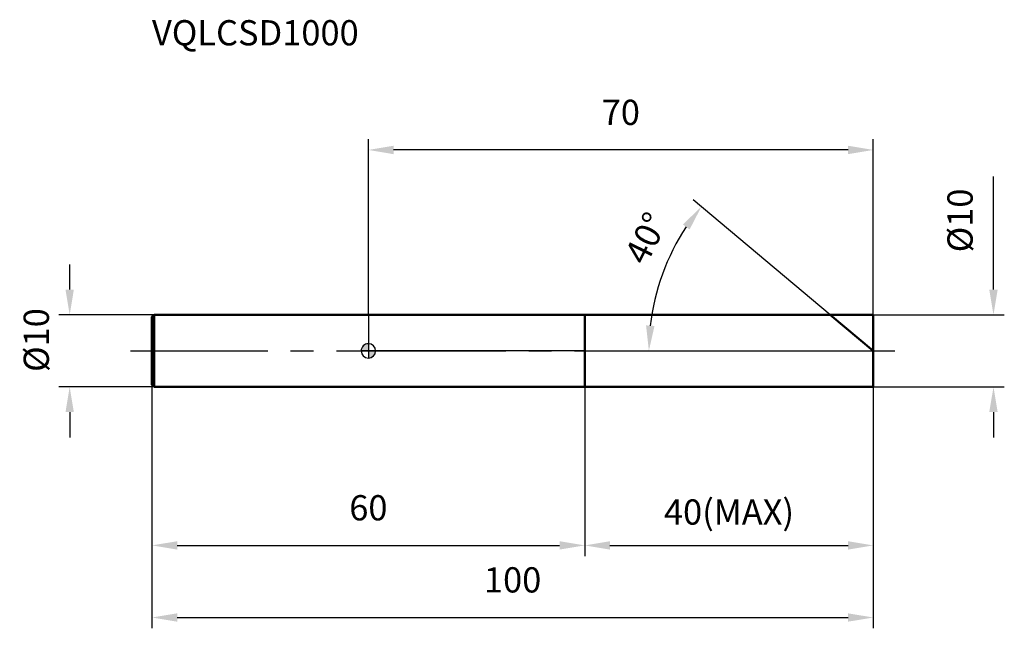
# Model space of a CAD drawing. Units: millimetres. Extents: x -48 to 88, y -38 to 46.
import ezdxf

# ---------------------------------------------------------------- set-up
doc = ezdxf.new("R2010")
doc.units = ezdxf.units.MM
doc.linetypes.add('CENTER2', pattern=[28.575, 19.05, -3.175, 3.175, -3.175])
for name, color, linetype, lineweight in [('1', 4, 'Continuous', 50), ('2', 7, 'Continuous', 25), ('4', 2, 'CENTER2', 25), ('cut', 1, 'Continuous', 25), ('nocut', 7, 'Continuous', 25), ('sk1', 4, 'Continuous', 50), ('sk2', 7, 'Continuous', 25), ('sk4', 2, 'CENTER2', 25), ('sk6', 5, 'Continuous', 35)]:
    doc.layers.add(name, color=color, linetype=linetype, lineweight=lineweight)
doc.layers.add('7', color=5, linetype='Continuous')
doc.styles.add('simplex', font='txt.shx', dxfattribs={"height": 3.5})
doc.styles.get("Standard").update_dxf_attribs({"font": 'txt.shx', "bigfont": '@extfont2.shx'})
doc.dimstyles.new('コピー - ISO-25', dxfattribs={"dimscale": 0, "dimtxt": 3.5, "dimasz": 3.5, "dimexe": 1.5, "dimexo": 0, "dimgap": 2.3, "dimtad": 1, "dimdsep": 46, "dimtxsty": 'simplex', "dimcen": 0.09, "dimclrd": 256, "dimclre": 256, "dimclrt": 256, "dimadec": 0, "dimazin": 0, "dimtfac": 1, "dimtofl": 0, "dimtmove": 0, "dimatfit": 3, "dimfxl": 1, "dimtolj": 1, "dimlwd": -1, "dimlwe": -1, "dimarcsym": 0})

# ---------------------------------------------------------------- blocks, each defined once
blk = doc.blocks.new('zero block')
h = blk.add_hatch(color=7)
h.paths.add_polyline_path([(0, 1, 0.414214), (-1, 0), (0, 0)])
h.paths.add_polyline_path([(1, 0), (0, 0), (0, -1, 0.414214)])
at = {"color": 7, "ltscale": 0.2}
for p, q in [((-1, 0), (1, 0)), ((0, -1), (0, 1))]:
    blk.add_line(p, q, dxfattribs=at)
for start, end in [(90, 180), (180, 270), (0, 90), (270, 0)]:
    blk.add_arc((0, 0), 1, start, end, dxfattribs=at)
blk = doc.blocks.new('*D4')
at = {"layer": '2'}
for p, q in [((86.67, 8.5), (86.67, 24.18)), ((70, 5), (88.17, 5)), ((70, -5), (88.17, -5)), ((86.67, -8.5), (86.67, -12))]:
    blk.add_line(p, q, dxfattribs=at)
for points in [[(86.08, 8.5), (87.25, 8.5), (86.67, 5)], [(87.25, -8.5), (86.08, -8.5), (86.67, -5)]]:
    blk.add_solid(points, dxfattribs=at)
at = {"layer": 'Defpoints', "color": 0}
for p in [(70, 5), (70, -5), (86.67, -5)]:
    blk.add_point(p, dxfattribs=at)
at = {"layer": '2', "insert": (82.03, 18.09), "char_height": 3.5, "attachment_point": 5, "rotation": 90, "line_spacing_factor": 0.9, "style": 'simplex'}
blk.add_mtext('\\A1;%%c10', dxfattribs=at)
blk = doc.blocks.new('*D5')
at = {"layer": '2'}
for p, q in [((30, -5), (30, -28.48)), ((70, -5), (70, -28.48)), ((33.5, -26.98), (66.5, -26.98))]:
    blk.add_line(p, q, dxfattribs=at)
for points in [[(33.5, -26.4), (33.5, -27.56), (30, -26.98)], [(66.5, -27.56), (66.5, -26.4), (70, -26.98)]]:
    blk.add_solid(points, dxfattribs=at)
at = {"layer": 'Defpoints', "color": 0}
for p in [(30, -5), (70, -5), (70, -26.98)]:
    blk.add_point(p, dxfattribs=at)
at = {"layer": '2', "insert": (50, -22.35), "char_height": 3.5, "attachment_point": 5, "line_spacing_factor": 0.9, "style": 'simplex'}
blk.add_mtext('\\A1;40(MAX)', dxfattribs=at)
blk = doc.blocks.new('*D6')
at = {"layer": 'Defpoints', "color": 0}
for p in [(-41.41, 5), (-29.7, 5), (-29.7, -5)]:
    blk.add_point(p, dxfattribs=at)
at = {"layer": 'sk2'}
for p, q in [((-41.41, 8.5), (-41.41, 12)), ((-29.7, 5), (-42.91, 5)), ((-29.7, -5), (-42.91, -5)), ((-41.41, -8.5), (-41.41, -12))]:
    blk.add_line(p, q, dxfattribs=at)
for points in [[(-41.99, 8.5), (-40.83, 8.5), (-41.41, 5)], [(-40.83, -8.5), (-41.99, -8.5), (-41.41, -5)]]:
    blk.add_solid(points, dxfattribs=at)
at = {"layer": 'sk2', "insert": (-46.04, 1.5), "char_height": 3.5, "attachment_point": 5, "rotation": 90, "line_spacing_factor": 0.9, "style": 'simplex'}
blk.add_mtext('\\A1;%%c10', dxfattribs=at)
blk = doc.blocks.new('*D7')
at = {"layer": 'Defpoints', "color": 0}
for p in [(-30, -4.7), (70, -5), (70, -36.98)]:
    blk.add_point(p, dxfattribs=at)
at = {"layer": 'sk2'}
for p, q in [((-30, -4.7), (-30, -38.48)), ((70, -5), (70, -38.48)), ((-26.5, -36.98), (66.5, -36.98))]:
    blk.add_line(p, q, dxfattribs=at)
for points in [[(-26.5, -36.4), (-26.5, -37.56), (-30, -36.98)], [(66.5, -37.56), (66.5, -36.4), (70, -36.98)]]:
    blk.add_solid(points, dxfattribs=at)
at = {"layer": 'sk2', "insert": (20, -30.01), "char_height": 3.5, "attachment_point": 2, "line_spacing_factor": 0.9, "style": 'simplex'}
blk.add_mtext('\\A1;100', dxfattribs=at)
blk = doc.blocks.new('*D8')
at = {"layer": 'Defpoints', "color": 0}
for p in [(-30, -4.7), (30, -5), (30, -26.98)]:
    blk.add_point(p, dxfattribs=at)
at = {"layer": 'sk2'}
for p, q in [((-30, -4.7), (-30, -28.48)), ((30, -5), (30, -28.48)), ((-26.5, -26.98), (26.5, -26.98))]:
    blk.add_line(p, q, dxfattribs=at)
for points in [[(-26.5, -26.4), (-26.5, -27.56), (-30, -26.98)], [(26.5, -27.56), (26.5, -26.4), (30, -26.98)]]:
    blk.add_solid(points, dxfattribs=at)
at = {"layer": 'sk2', "insert": (0, -20.01), "char_height": 3.5, "attachment_point": 2, "line_spacing_factor": 0.9, "style": 'simplex'}
blk.add_mtext('\\A1;60', dxfattribs=at)
blk = doc.blocks.new('*D9')
at = {"layer": '2'}
for p, q in [((0, 5), (0, 29.37)), ((70, 5), (70, 29.37)), ((66.5, 27.87), (3.5, 27.87))]:
    blk.add_line(p, q, dxfattribs=at)
for points in [[(3.5, 28.45), (3.5, 27.28), (0, 27.87)], [(66.5, 27.28), (66.5, 28.45), (70, 27.87)]]:
    blk.add_solid(points, dxfattribs=at)
at = {"layer": 'Defpoints', "color": 0}
for p in [(0, 27.87), (0, 5), (70, 5)]:
    blk.add_point(p, dxfattribs=at)
at = {"layer": '2', "insert": (35, 34.83), "char_height": 3.5, "attachment_point": 2, "line_spacing_factor": 0.9, "style": 'simplex'}
blk.add_mtext('\\A1;70', dxfattribs=at)
blk = doc.blocks.new('*D10')
at = {"layer": '2'}
blk.add_line((64.04, 5), (45.02, 20.96), dxfattribs=at)
blk.add_arc((70, 0), 31.11, 146.4494, 173.5506, dxfattribs=at)
for points in [[(44.54, 16.84), (43.61, 17.54), (46.17, 20)], [(38.5, 3.53), (39.67, 3.46), (38.89, 0)]]:
    blk.add_solid(points, dxfattribs=at)
at = {"layer": 'Defpoints', "color": 0}
for p in [(39.73, 7.17), (64.04, 5), (30, 0), (70, 0), (70, 0)]:
    blk.add_point(p, dxfattribs=at)
at = {"layer": '2', "insert": (38.5, 15.63), "char_height": 3.5, "attachment_point": 5, "rotation": 63.6123, "style": 'simplex'}
blk.add_mtext('\\A1;40%%d', dxfattribs=at)

msp = doc.modelspace()

# ---------------------------------------------------------------- linework, layer by layer
at = {"layer": '1'}
for p, q in [((0, 5), (70, 5)), ((30, 5), (30, -5)), ((70, 0), (64.041, 5)), ((70, 5), (70, -5)), ((70, -5), (0, -5))]:
    msp.add_line(p, q, dxfattribs=at)
at = {"layer": '4'}
msp.add_line((0, 0), (73, 0), dxfattribs=at)
at = {"layer": '7'}
for p, q in [((30, 5), (70, 5)), ((30, 5), (30, -5)), ((70, 5), (70, -5)), ((70, -5), (30, -5))]:
    msp.add_line(p, q, dxfattribs=at)
at = {"layer": 'cut'}
for p, q in [((30, 5), (70, 5)), ((30, 5), (30, 0)), ((70, 5), (70, 0)), ((30, 0), (70, 0))]:
    msp.add_line(p, q, dxfattribs=at)
at = {"layer": 'nocut'}
for p, q in [((0, 5), (0, 0)), ((0, 5), (30, 5)), ((30, 5), (30, 0)), ((30, 0), (0, 0))]:
    msp.add_line(p, q, dxfattribs=at)
at = {"layer": 'sk1'}
for p, q in [((-30, 4.704), (-29.704, 5)), ((-30, 4.704), (-30, -4.704)), ((-29.704, 5), (-29.704, -5)), ((0, 5), (-29.704, 5)), ((-30, -4.704), (-29.704, -5)), ((-29.704, -5), (0, -5))]:
    msp.add_line(p, q, dxfattribs=at)
at = {"layer": 'sk4'}
msp.add_line((-33, 0), (0, 0), dxfattribs=at)

# ---------------------------------------------------------------- block references
at = {"rotation": 180}
msp.add_blockref('zero block', (0, 0), dxfattribs=at)

# ---------------------------------------------------------------- texts
at = {"layer": 'sk6', "insert": (-30, 45.873), "char_height": 3.5, "width": 29.75, "attachment_point": 1, "line_spacing_factor": 0.9}
msp.add_mtext('VQLCSD1000', dxfattribs=at)

# ---------------------------------------------------------------- dimensions: what is measured, and where the dimension line sits
at = {"layer": '2'}
dim = msp.add_linear_dim(base=(0, 27.868), p1=(70, 5), p2=(0, 5), angle=180, dimstyle='コピー - ISO-25', override={"dimscale": 1}, dxfattribs=at)
dim.commit()
dim.dimension.update_dxf_attribs({"geometry": '*D9', "text_midpoint": (35, 27.868), "dimtype": 160})
dim = msp.add_linear_dim(base=(86.668, -5), p1=(70, 5), p2=(70, -5), angle=270, text='%%c<>', dimstyle='コピー - ISO-25', override={"dimscale": 1}, dxfattribs=at)
dim.commit()
dim.dimension.update_dxf_attribs({"geometry": '*D4', "text_midpoint": (86.668, 18.092), "dimtype": 160})
dim = msp.add_angular_dim_2l(base=(39.729, 7.174), line1=((30, 0), (70, 0)), line2=((70, 0), (64.041, 5)), dimstyle='コピー - ISO-25', override={"dimscale": 1}, dxfattribs=at)
dim.commit()
dim.dimension.update_dxf_attribs({"geometry": '*D10', "text_midpoint": (42.131, 13.827), "dimtype": 162})
dim = msp.add_linear_dim(base=(70, -26.979), p1=(30, -5), p2=(70, -5), text='<>(MAX)', dimstyle='コピー - ISO-25', override={"dimscale": 1}, dxfattribs=at)
dim.commit()
dim.dimension.update_dxf_attribs({"geometry": '*D5', "text_midpoint": (50, -26.979), "dimtype": 160})
at = {"layer": 'sk2'}
dim = msp.add_linear_dim(base=(-41.411, 5), p1=(-29.704, -5), p2=(-29.704, 5), angle=90, text='%%c<>', dimstyle='コピー - ISO-25', override={"dimscale": 1}, dxfattribs=at)
dim.commit()
dim.dimension.update_dxf_attribs({"geometry": '*D6', "text_midpoint": (-41.411, 1.5), "dimtype": 160})
for base, p2, picture, middle in [((70, -36.979), (70, -5), '*D7', (20, -36.979)), ((30, -26.979), (30, -5), '*D8', (0, -26.979))]:
    dim = msp.add_linear_dim(base=base, p1=(-30, -4.704), p2=p2, dimstyle='コピー - ISO-25', override={"dimscale": 1}, dxfattribs=at)
    dim.commit()
    dim.dimension.update_dxf_attribs({"geometry": picture, "text_midpoint": middle, "dimtype": 160})

doc.saveas('drawing.dxf')
